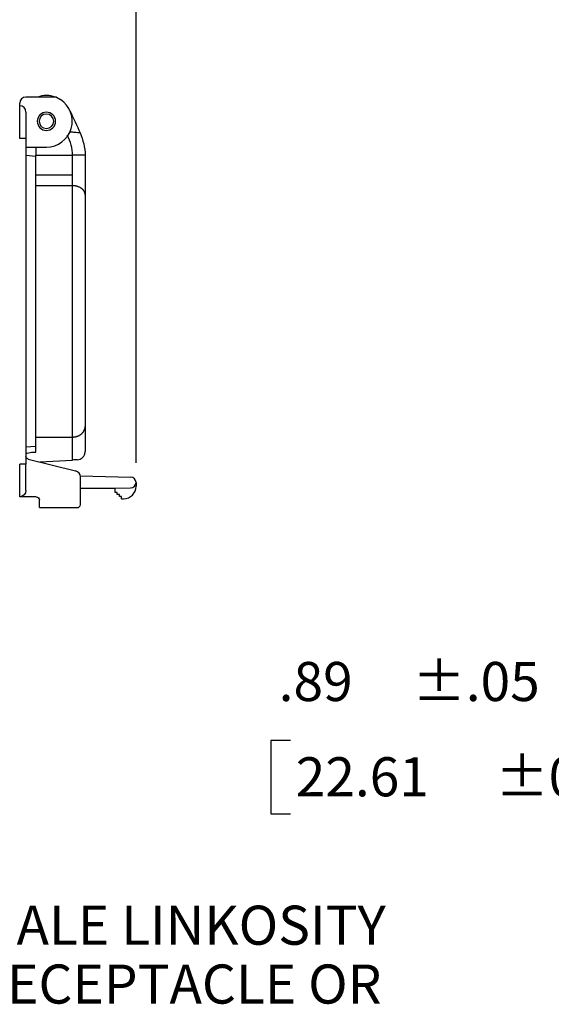
# Model space of a CAD drawing. Extents: x 0 to 17, y 0 to 11.
# Drawn here: x 2.2 to 3.9, y 5.9 to 9.1 of the extents above; entities that cross this region are included whole.
import ezdxf

# ---------------------------------------------------------------- set-up
doc = ezdxf.new("R2010")
doc.units = 0
doc.header["$MEASUREMENT"] = 0
doc.layers.add('DIMS', color=7, linetype='Continuous')
doc.layers.add('GEOM', color=7, linetype='Continuous')
doc.styles.add('blockfont', font='simplex.shx', dxfattribs={"bigfont": 'bigfont'})

msp = doc.modelspace()

# ---------------------------------------------------------------- linework, layer by layer
at = {"layer": 'DIMS', "color": 7, "linetype": 'Continuous'}
for p, q in [((2.5943, 7.6712), (2.5943, 10.2794)), ((3.0259, 6.7835), (3.0259, 6.5491)), ((3.0884, 6.7835), (3.0259, 6.7835)), ((3.0259, 6.5491), (3.0884, 6.5491))]:
    msp.add_line(p, q, dxfattribs=at)
at = {"layer": 'DIMS', "color": 7, "linetype": 'Continuous', "lineweight": 0}
for p, q in [((3.0884, 6.7835), (3.0259, 6.7835)), ((3.0259, 6.7835), (3.0259, 6.5491)), ((3.0259, 6.5491), (3.0884, 6.5491))]:
    msp.add_line(p, q, dxfattribs=at)
at = {"layer": 'GEOM', "color": 7, "linetype": 'Continuous'}
for p, q in [((2.2219, 8.813), (2.2219, 8.821)), ((2.3395, 8.841), (2.2419, 8.841)), ((2.3395, 8.841), (2.3521, 8.833)), ((2.2219, 8.709), (2.2219, 8.813)), ((2.2419, 8.793), (2.2419, 8.709)), ((2.2419, 8.709), (2.2219, 8.709)), ((2.2419, 8.709), (2.2419, 7.667)), ((2.2419, 8.681), (2.3076, 8.681)), ((2.2725, 8.681), (2.2741, 8.6798)), ((2.2741, 8.681), (2.2741, 8.6547)), ((2.2741, 8.6511), (2.2419, 8.6539)), ((2.2741, 8.6547), (2.3914, 8.6547)), ((2.2741, 8.5574), (2.2741, 8.6547)), ((2.3914, 8.5574), (2.3914, 8.6547)), ((2.4314, 8.6547), (2.3914, 8.6547)), ((2.4314, 8.6547), (2.4314, 8.5282)), ((2.2741, 8.5928), (2.3914, 8.5928)), ((2.3914, 8.5574), (2.2741, 8.5574)), ((2.2741, 7.754), (2.2741, 8.5574)), ((2.3914, 7.754), (2.3914, 8.5574)), ((2.394, 8.5574), (2.3927, 8.5574)), ((2.3952, 8.5573), (2.394, 8.5574)), ((2.3965, 8.5572), (2.3952, 8.5573)), ((2.3977, 8.5571), (2.3965, 8.5572)), ((2.3989, 8.5569), (2.3977, 8.5571)), ((2.4002, 8.5567), (2.3989, 8.5569)), ((2.4014, 8.5565), (2.4002, 8.5567)), ((2.4026, 8.5563), (2.4014, 8.5565)), ((2.4038, 8.556), (2.4026, 8.5563)), ((2.405, 8.5557), (2.4038, 8.556)), ((2.4062, 8.5554), (2.405, 8.5557)), ((2.4073, 8.555), (2.4062, 8.5554)), ((2.4085, 8.5547), (2.4073, 8.555)), ((2.4096, 8.5542), (2.4085, 8.5547)), ((2.4107, 8.5538), (2.4096, 8.5542)), ((2.4118, 8.5534), (2.4107, 8.5538)), ((2.4129, 8.5529), (2.4118, 8.5534)), ((2.4139, 8.5524), (2.4129, 8.5529)), ((2.415, 8.5519), (2.4139, 8.5524)), ((2.416, 8.5513), (2.415, 8.5519)), ((2.4169, 8.5507), (2.416, 8.5513)), ((2.4179, 8.5501), (2.4169, 8.5507)), ((2.4188, 8.5495), (2.4179, 8.5501)), ((2.4197, 8.5489), (2.4188, 8.5495)), ((2.4206, 8.5482), (2.4197, 8.5489)), ((2.4214, 8.5475), (2.4206, 8.5482)), ((2.4223, 8.5468), (2.4214, 8.5475)), ((2.4231, 8.5461), (2.4223, 8.5468)), ((2.4238, 8.5454), (2.4231, 8.5461)), ((2.4245, 8.5446), (2.4238, 8.5454)), ((2.4252, 8.5439), (2.4245, 8.5446)), ((2.4259, 8.5431), (2.4252, 8.5439)), ((2.4265, 8.5423), (2.4259, 8.5431)), ((2.4271, 8.5415), (2.4265, 8.5423)), ((2.4276, 8.5407), (2.4271, 8.5415)), ((2.4282, 8.5398), (2.4276, 8.5407)), ((2.4286, 8.539), (2.4282, 8.5398)), ((2.4291, 8.5381), (2.4286, 8.539)), ((2.4295, 8.5373), (2.4291, 8.5381)), ((2.4299, 8.5364), (2.4295, 8.5373)), ((2.4302, 8.5355), (2.4299, 8.5364)), ((2.4305, 8.5346), (2.4302, 8.5355)), ((2.4307, 8.5337), (2.4305, 8.5346)), ((2.431, 8.5328), (2.4307, 8.5337)), ((2.4311, 8.5319), (2.431, 8.5328)), ((2.4313, 8.531), (2.4311, 8.5319)), ((2.4314, 8.5301), (2.4313, 8.531)), ((2.4314, 8.5292), (2.4314, 8.5301)), ((2.4314, 8.5282), (2.4314, 8.5292)), ((2.4314, 8.5282), (2.4314, 7.7882)), ((2.4286, 7.7756), (2.4291, 7.7766)), ((2.4291, 7.7766), (2.4295, 7.7776)), ((2.4295, 7.7776), (2.4299, 7.7787)), ((2.4299, 7.7787), (2.4302, 7.7797)), ((2.4302, 7.7797), (2.4305, 7.7808)), ((2.4305, 7.7808), (2.4307, 7.7818)), ((2.4307, 7.7818), (2.431, 7.7829)), ((2.431, 7.7829), (2.4311, 7.7839)), ((2.4311, 7.7839), (2.4313, 7.785)), ((2.4313, 7.785), (2.4314, 7.7861)), ((2.4314, 7.7882), (2.4314, 7.7079)), ((2.4314, 7.7861), (2.4314, 7.7872)), ((2.2741, 7.754), (2.3914, 7.754)), ((2.2741, 7.7056), (2.2741, 7.754)), ((2.3914, 7.6804), (2.3914, 7.754)), ((2.3914, 7.754), (2.3927, 7.754)), ((2.3927, 7.754), (2.394, 7.754)), ((2.394, 7.754), (2.3952, 7.7541)), ((2.3952, 7.7541), (2.3965, 7.7542)), ((2.3965, 7.7542), (2.3977, 7.7544)), ((2.3977, 7.7544), (2.3989, 7.7546)), ((2.3989, 7.7546), (2.4002, 7.7548)), ((2.4002, 7.7548), (2.4014, 7.755)), ((2.4014, 7.755), (2.4026, 7.7553)), ((2.4026, 7.7553), (2.4038, 7.7556)), ((2.4038, 7.7556), (2.405, 7.756)), ((2.405, 7.756), (2.4062, 7.7564)), ((2.4062, 7.7564), (2.4073, 7.7568)), ((2.4073, 7.7568), (2.4085, 7.7572)), ((2.4085, 7.7572), (2.4096, 7.7577)), ((2.4096, 7.7577), (2.4107, 7.7582)), ((2.4107, 7.7582), (2.4118, 7.7587)), ((2.4118, 7.7587), (2.4129, 7.7593)), ((2.4129, 7.7593), (2.4139, 7.7599)), ((2.4139, 7.7599), (2.415, 7.7605)), ((2.415, 7.7605), (2.416, 7.7611)), ((2.416, 7.7611), (2.4169, 7.7618)), ((2.4169, 7.7618), (2.4179, 7.7625)), ((2.4179, 7.7625), (2.4188, 7.7632)), ((2.4188, 7.7632), (2.4197, 7.764)), ((2.4197, 7.764), (2.4206, 7.7648)), ((2.4206, 7.7648), (2.4214, 7.7656)), ((2.4214, 7.7656), (2.4223, 7.7664)), ((2.4223, 7.7664), (2.4231, 7.7672)), ((2.4231, 7.7672), (2.4238, 7.7681)), ((2.4238, 7.7681), (2.4245, 7.769)), ((2.4245, 7.769), (2.4252, 7.7699)), ((2.4252, 7.7699), (2.4259, 7.7708)), ((2.4259, 7.7708), (2.4265, 7.7717)), ((2.4265, 7.7717), (2.4271, 7.7727)), ((2.4271, 7.7727), (2.4276, 7.7736)), ((2.4276, 7.7736), (2.4282, 7.7746)), ((2.4282, 7.7746), (2.4286, 7.7756)), ((2.2419, 7.7222), (2.2741, 7.725)), ((2.2495, 7.6835), (2.4011, 7.6457)), ((2.26, 7.7052), (2.2741, 7.7056)), ((2.2419, 7.667), (2.2219, 7.667)), ((2.2219, 7.563), (2.2219, 7.667)), ((2.2419, 7.583), (2.2419, 7.667)), ((2.2863, 7.6743), (2.3914, 7.6804)), ((2.416, 7.6295), (2.5774, 7.6258)), ((2.4162, 7.5384), (2.4162, 7.6263)), ((2.4162, 7.5902), (2.577, 7.5916)), ((2.5276, 7.5899), (2.4162, 7.5899)), ((2.5276, 7.5766), (2.5276, 7.5899)), ((2.5943, 7.6085), (2.5943, 7.5966)), ((2.2752, 7.563), (2.2219, 7.563)), ((2.5343, 7.5766), (2.5276, 7.5766)), ((2.5343, 7.5699), (2.5343, 7.5766)), ((2.541, 7.5699), (2.5343, 7.5699)), ((2.541, 7.5633), (2.541, 7.5699)), ((2.5476, 7.5633), (2.541, 7.5633)), ((2.5476, 7.5566), (2.5476, 7.5633)), ((2.5476, 7.5566), (2.5543, 7.5566)), ((2.2852, 7.5284), (2.2852, 7.553)), ((2.2852, 7.5284), (2.4062, 7.5284))]:
    msp.add_line(p, q, dxfattribs=at)
at = {"layer": 'GEOM', "color": 7, "linetype": 'Continuous', "extrusion": (0, 0, -1)}
for radius in [0.0292, 0.0232]:
    msp.add_circle((-2.3076, 8.7635), radius, dxfattribs=at)
at = {"layer": 'GEOM', "color": 7, "linetype": 'Continuous'}
for centre, radius, start, end in [((2.2419, 8.821), 0.02, 90, 180), ((2.3076, 8.7635), 0.0825, 69.9524, 110.0504), ((2.3076, 8.7635), 0.0825, 270, 417.3615), ((2.2219, 8.793), 0.02, 0, 90), ((2.3962, 7.6263), 0.02, 0, 76), ((2.577, 7.6085), 0.0173, 0.9526, 88.6911), ((2.5543, 7.5966), 0.04, 270, 360), ((2.5769, 7.609), 0.0174, 270.5, 359.0499), ((2.4062, 7.5384), 0.01, 270, 360)]:
    msp.add_arc(centre, radius, start, end, dxfattribs=at)
at = {"layer": 'GEOM', "color": 7, "linetype": 'Continuous', "extrusion": (0, 0, -1)}
for centre, radius, start, end in [((-2.2519, 7.6932), 0.01, -76, 0), ((-2.577, 7.6085), 0.0173, 179.0474, 180), ((-2.2219, 7.583), 0.02, 180, 270), ((-2.2752, 7.553), 0.01, 90, 180)]:
    msp.add_arc(centre, radius, start, end, dxfattribs=at)
at = {"layer": 'GEOM', "color": 7, "linetype": 'Continuous'}
for points in [[(2.3834, 8.7961), (2.3934, 8.7727), (2.4058, 8.7499), (2.4154, 8.7263)], [(2.4154, 8.7263), (2.4154, 8.7263), (2.4147, 8.7264), (2.4133, 8.7265)], [(2.4154, 8.7263), (2.4247, 8.7037), (2.4314, 8.6803), (2.4314, 8.6547)], [(2.3914, 8.6547), (2.3914, 8.6773), (2.3842, 8.6983), (2.3752, 8.7188)], [(2.2417, 7.7004), (2.2474, 7.7031), (2.2536, 7.7047), (2.26, 7.7052)], [(2.4314, 7.7078), (2.4314, 7.7078), (2.4314, 7.7078), (2.4314, 7.7079)]]:
    msp.add_open_spline(points, degree=3, dxfattribs=at)
for points, knots in [([(2.4133, 8.7265), (2.4119, 8.7266), (2.4099, 8.7268), (2.4074, 8.727), (2.4047, 8.7273), (2.4015, 8.7275), (2.398, 8.7279), (2.3942, 8.7282), (2.3898, 8.7286), (2.3853, 8.729), (2.384, 8.7291), (2.3827, 8.7292), (2.3814, 8.7293)], [0.2215798, 0.2215798, 0.2215798, 0.2215798, 0.4425507, 0.4425507, 0.4425507, 0.6724244, 0.6724244, 0.6724244, 0.9268436, 0.9268436, 0.9268436, 1, 1, 1, 1]), ([(2.4063, 7.6813), (2.4095, 7.6814), (2.4126, 7.6822), (2.4153, 7.6834), (2.418, 7.6845), (2.4204, 7.6861), (2.4224, 7.6879), (2.4248, 7.69), (2.4268, 7.6925), (2.4282, 7.6951), (2.4299, 7.6983), (2.431, 7.7018), (2.4313, 7.7053), (2.4314, 7.7061), (2.4314, 7.707), (2.4314, 7.7078)], [0, 0, 0, 0, 0.2042545, 0.2042545, 0.2042545, 0.4067417, 0.4067417, 0.4067417, 0.6449281, 0.6449281, 0.6449281, 0.9315819, 0.9315819, 0.9315819, 0.9969917, 0.9969917, 0.9969917, 0.9969917]), ([(2.4063, 7.6813), (2.4041, 7.6811), (2.4019, 7.681), (2.3996, 7.6809), (2.3969, 7.6807), (2.3942, 7.6806), (2.3914, 7.6804)], [0, 0, 0, 0, 0.465537, 0.465537, 0.465537, 1, 1, 1, 1])]:
    msp.add_open_spline(points, degree=3, knots=knots, dxfattribs=at)

# ---------------------------------------------------------------- texts
at = {"layer": 'DIMS', "color": 7, "linetype": 'Continuous', "lineweight": 0, "style": 'blockfont'}
for s, p in [('.89', (3.0509, 6.9098)), ('22.61', (3.1056, 6.6051)), ('MALE LINKOSITY ', (2.0734, 6.1306)), ('RECEPTACLE OR', (2.0734, 5.9424))]:
    msp.add_text(s, height=0.125, dxfattribs=at).set_placement(p)
at = {"layer": 'DIMS', "color": 7, "linetype": 'Continuous', "lineweight": 0}
for s, p in [('±.05', (3.4792, 6.9098)), ('±0.10', (3.7445, 6.6051))]:
    msp.add_text(s, height=0.125, dxfattribs=at).set_placement(p)

doc.saveas('drawing.dxf')
